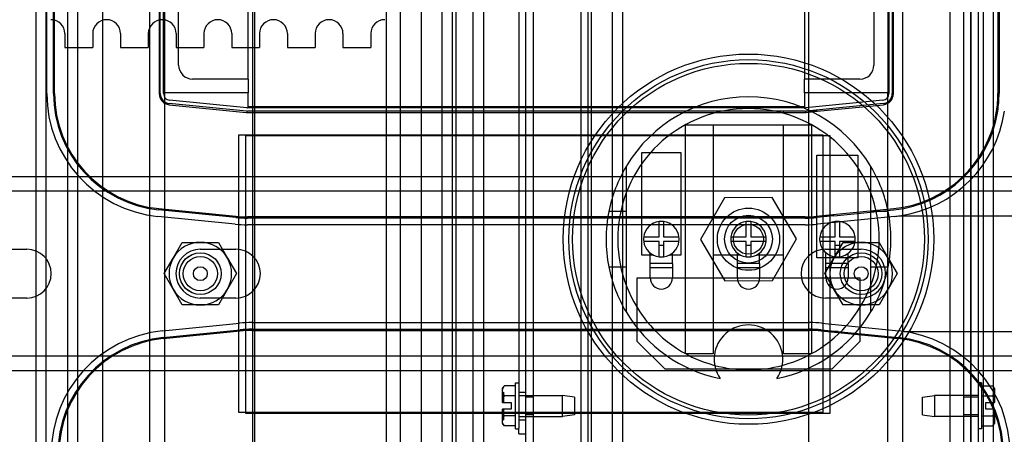
# Model space of a CAD drawing. Units: inches. Extents: x 71 to 440, y -33 to 153.
# Drawn here: x 224 to 233, y 139 to 142 of the extents above; entities that cross this region are included whole.
import ezdxf

# ---------------------------------------------------------------- set-up
doc = ezdxf.new("R2010")
doc.units = ezdxf.units.IN
doc.header["$MEASUREMENT"] = 0

msp = doc.modelspace()

# ---------------------------------------------------------------- linework, layer by layer
at = {"color": 7}
for p, q in [((226.0563, 148.9492), (226.0563, 124.9492)), ((227.2438, 124.9492), (227.2438, 148.9492)), ((227.3688, 124.9492), (227.3688, 148.9492)), ((227.5563, 124.9492), (227.5563, 148.9492)), ((227.7388, 148.9492), (227.7388, 125.0692)), ((227.7438, 124.9492), (227.7438, 148.9492)), ((227.8328, 148.9492), (227.8328, 125.0692)), ((227.8688, 124.9492), (227.8688, 148.9492)), ((228.0198, 148.9492), (228.0198, 125.0692)), ((228.1138, 148.9492), (228.1138, 125.0692)), ((228.9888, 148.9492), (228.9888, 125.0692)), ((229.0563, 124.9492), (229.0563, 148.9492)), ((229.0828, 148.9492), (229.0828, 125.0692)), ((229.2698, 148.9492), (229.2698, 125.0692)), ((229.3638, 148.9492), (229.3638, 125.0692)), ((224.0937, 125.0792), (224.0937, 148.6992)), ((224.1837, 125.0792), (224.1837, 148.6992)), ((224.3787, 125.0792), (224.3787, 148.6992)), ((224.4687, 125.0792), (224.4687, 148.6992)), ((232.6087, 125.0792), (232.6087, 148.6992)), ((232.6987, 125.0792), (232.6987, 148.6992)), ((228.4328, 146.3456), (228.4328, 138.7966)), ((224.6887, 146.2527), (224.6887, 127.3727)), ((225.1147, 127.3727), (225.1147, 146.2527)), ((228.4963, 138.916), (228.4963, 146.2477)), ((228.5598, 146.2242), (228.5598, 134.7477)), ((231.8827, 127.3727), (231.8827, 146.2527)), ((232.3087, 127.3727), (232.3087, 146.2527)), ((232.4328, 134.7477), (232.4328, 146.2242)), ((232.4963, 146.2242), (232.4963, 134.7477)), ((232.4963, 134.7477), (232.4963, 146.2242)), ((232.5598, 146.2242), (232.5598, 134.7477)), ((226.0387, 145.4377), (226.0387, 128.1877)), ((231.0387, 128.1877), (231.0387, 145.4377)), ((224.1887, 141.807), (224.1887, 145.3184)), ((224.2487, 141.807), (224.2487, 145.3184)), ((224.2587, 141.807), (224.2587, 145.3184)), ((225.1987, 145.3184), (225.1987, 141.807)), ((225.2087, 141.807), (225.2087, 145.3184)), ((225.2387, 141.807), (225.2387, 145.3184)), ((225.2487, 141.8127), (225.2487, 145.3127)), ((231.7487, 145.3127), (231.7487, 141.8127)), ((231.7587, 145.3184), (231.7587, 141.807)), ((231.7887, 145.3184), (231.7887, 141.807)), ((231.7987, 141.807), (231.7987, 145.3184)), ((232.7387, 145.3184), (232.7387, 141.807)), ((232.7487, 145.3184), (232.7487, 141.807)), ((225.9987, 141.9377), (225.9987, 143.4377)), ((230.9987, 143.4377), (230.9987, 141.9377)), ((225.3737, 142.0627), (225.3737, 143.3127)), ((231.6237, 143.3127), (231.6237, 142.0627)), ((224.3513, 142.3469), (224.3513, 142.2219)), ((224.6013, 142.3469), (224.6013, 142.2219)), ((224.8513, 142.3469), (224.8513, 142.2219)), ((225.1013, 142.3469), (225.1013, 142.2219)), ((225.3513, 142.3469), (225.3513, 142.2219)), ((225.6013, 142.3469), (225.6013, 142.2219)), ((225.8513, 142.3469), (225.8513, 142.2219)), ((226.1013, 142.3469), (226.1013, 142.2219)), ((226.3513, 142.3469), (226.3513, 142.2219)), ((226.6013, 142.3469), (226.6013, 142.2219)), ((226.8513, 142.3469), (226.8513, 142.2219)), ((227.1013, 142.3469), (227.1013, 142.2219)), ((224.3513, 142.2219), (224.6013, 142.2219)), ((224.8513, 142.2219), (225.1013, 142.2219)), ((225.3513, 142.2219), (225.6013, 142.2219)), ((225.8513, 142.2219), (226.1013, 142.2219)), ((226.3513, 142.2219), (226.6013, 142.2219)), ((226.8513, 142.2219), (227.1013, 142.2219)), ((225.9987, 141.9377), (225.4987, 141.9377)), ((225.9987, 141.9377), (225.9987, 141.8127)), ((230.9987, 141.8127), (230.9987, 141.9377)), ((231.4987, 141.9377), (230.9987, 141.9377)), ((225.2487, 127.3727), (225.2487, 141.8127)), ((225.9987, 141.8127), (225.2487, 141.8127)), ((225.9987, 141.6877), (225.9987, 141.8127)), ((231.7487, 141.8127), (230.9987, 141.8127)), ((230.9987, 141.8127), (230.9987, 141.6877)), ((231.7487, 127.3727), (231.7487, 141.8127)), ((225.2887, 141.7075), (225.9817, 141.6382)), ((225.9827, 141.6481), (225.2897, 141.7174)), ((225.9857, 141.678), (225.2927, 141.7473)), ((231.7047, 141.7473), (231.0117, 141.678)), ((231.7076, 141.7174), (231.0146, 141.6481)), ((231.1151, 141.6481), (231.7086, 141.7075)), ((231.0057, 141.6777), (225.9917, 141.6777)), ((231.0057, 141.6477), (225.9917, 141.6477)), ((225.9917, 141.6377), (230.8087, 141.6377)), ((230.9987, 141.6877), (225.9987, 141.6877)), ((230.8087, 141.6477), (230.8087, 141.6377)), ((230.8087, 141.6377), (231.0057, 141.6377)), ((231.1151, 141.6481), (231.0146, 141.6481)), ((231.0156, 141.6382), (231.1151, 141.6481)), ((232.7366, 141.6481), (232.7265, 141.6481)), ((229.9303, 139.468), (229.9303, 141.5273)), ((229.9303, 141.5273), (230.1803, 141.5273)), ((230.1803, 141.5273), (230.8123, 141.5273)), ((230.1803, 141.5273), (230.1803, 139.468)), ((230.8123, 139.468), (230.8123, 141.5273)), ((230.8123, 141.5273), (231.0623, 141.5273)), ((231.0623, 141.5273), (231.0623, 139.468)), ((225.9137, 138.9377), (225.9137, 141.4377)), ((225.9137, 141.4377), (231.1637, 141.4377)), ((225.9787, 141.4297), (231.2287, 141.4297)), ((225.9787, 138.9297), (225.9787, 141.4297)), ((231.1637, 141.4377), (231.1637, 138.9377)), ((231.2287, 141.4297), (231.2287, 138.9297)), ((229.5377, 140.3547), (229.5377, 141.2783)), ((229.5377, 141.2783), (229.888, 141.2783)), ((229.888, 141.2783), (229.888, 140.3547)), ((231.111, 140.3293), (231.111, 141.2528)), ((231.111, 141.2528), (231.4804, 141.2528)), ((231.4804, 141.2528), (231.4804, 140.3293)), ((229.3963, 141.1522), (229.3963, 140.7477)), ((231.5963, 140.7477), (231.5963, 141.1522)), ((222.8487, 141.0627), (234.2287, 141.0627)), ((234.2287, 140.9287), (222.8487, 140.9287)), ((230.2796, 140.8692), (230.0662, 140.4957)), ((230.7097, 140.8711), (230.2796, 140.8692)), ((230.9265, 140.4996), (230.7097, 140.8711)), ((225.8872, 140.6929), (225.1942, 140.7622)), ((225.8882, 140.7028), (225.1952, 140.7721)), ((229.3963, 140.7477), (229.241, 140.7477)), ((229.3963, 140.7477), (229.3963, 140.2477)), ((231.8022, 140.7721), (231.162, 140.7081)), ((231.2625, 140.7081), (231.8032, 140.7622)), ((231.5963, 140.2477), (231.5963, 140.7477)), ((231.7517, 140.7477), (231.5963, 140.7477)), ((225.8812, 140.6332), (225.1882, 140.7025)), ((231.0057, 140.6977), (225.9917, 140.6977)), ((231.0057, 140.6877), (225.9917, 140.6877)), ((229.6929, 140.5177), (229.6929, 140.6564)), ((229.7329, 140.6564), (229.7329, 140.5177)), ((230.4763, 140.5177), (230.4763, 140.6564)), ((230.5163, 140.6564), (230.5163, 140.5177)), ((231.162, 140.7081), (231.1092, 140.7028)), ((231.2625, 140.7081), (231.1102, 140.6929)), ((231.8091, 140.7025), (231.1161, 140.6332)), ((231.2625, 140.7081), (231.162, 140.7081)), ((231.2757, 140.5177), (231.2757, 140.6564)), ((231.3157, 140.6564), (231.3157, 140.5177)), ((231.8556, 140.7081), (234.8087, 140.7081)), ((231.0057, 140.6277), (225.9917, 140.6277)), ((225.3249, 140.3284), (225.4062, 140.4692)), ((225.4062, 140.4692), (225.5687, 140.4692)), ((225.5687, 140.4692), (225.7312, 140.4692)), ((225.7312, 140.4692), (225.8125, 140.3284)), ((229.5541, 140.5177), (229.6929, 140.5177)), ((229.6929, 140.4777), (229.5541, 140.4777)), ((229.6929, 140.3389), (229.6929, 140.4777)), ((229.7329, 140.5177), (229.8716, 140.5177)), ((229.7329, 140.4777), (229.7329, 140.3389)), ((229.8716, 140.4777), (229.7329, 140.4777)), ((230.0662, 140.4957), (230.2829, 140.1242)), ((230.3376, 140.5177), (230.4763, 140.5177)), ((230.4763, 140.4777), (230.3376, 140.4777)), ((230.4763, 140.3389), (230.4763, 140.4777)), ((230.5163, 140.5177), (230.6551, 140.5177)), ((230.5163, 140.4777), (230.5163, 140.3389)), ((230.6551, 140.4777), (230.5163, 140.4777)), ((230.7131, 140.1261), (230.9265, 140.4996)), ((231.137, 140.5177), (231.2757, 140.5177)), ((231.2757, 140.4777), (231.137, 140.4777)), ((231.2649, 140.3284), (231.3462, 140.4692)), ((231.2757, 140.3389), (231.2757, 140.4777)), ((231.3157, 140.5177), (231.4545, 140.5177)), ((231.3157, 140.4777), (231.3157, 140.3389)), ((231.4545, 140.4777), (231.3157, 140.4777)), ((231.3462, 140.4692), (231.5087, 140.4692)), ((231.5087, 140.4692), (231.6712, 140.4692)), ((231.6712, 140.4692), (231.7525, 140.3284)), ((223.6887, 140.4077), (224.0087, 140.4077)), ((225.5687, 140.4077), (225.8887, 140.4077)), ((229.7329, 140.4395), (229.6929, 140.4395)), ((230.5163, 140.4395), (230.4763, 140.4395)), ((231.1887, 140.4077), (231.5087, 140.4077)), ((231.3157, 140.4395), (231.2757, 140.4395)), ((225.2436, 140.1877), (225.3249, 140.3284)), ((225.8125, 140.3284), (225.8937, 140.1877)), ((229.6129, 140.3547), (229.5377, 140.3547)), ((229.6129, 140.2795), (229.6129, 140.3728)), ((229.641, 140.3547), (229.6129, 140.3547)), ((229.8129, 140.3547), (229.7848, 140.3547)), ((229.8129, 140.2795), (229.8129, 140.3728)), ((229.888, 140.3547), (229.8129, 140.3547)), ((230.3963, 140.3547), (230.1803, 140.3547)), ((230.3963, 140.2795), (230.3963, 140.3728)), ((230.4244, 140.3547), (230.3963, 140.3547)), ((230.5963, 140.3547), (230.5683, 140.3547)), ((230.5963, 140.2795), (230.5963, 140.3728)), ((230.8123, 140.3547), (230.5963, 140.3547)), ((231.1926, 140.3293), (231.111, 140.3293)), ((231.1836, 140.1877), (231.2649, 140.3284)), ((231.1926, 140.2795), (231.1926, 140.3753)), ((231.3926, 140.3293), (231.1926, 140.3293)), ((231.3926, 140.2795), (231.3926, 140.3703)), ((231.4804, 140.3293), (231.3926, 140.3293)), ((231.7525, 140.3284), (231.8337, 140.1877)), ((229.241, 140.2477), (229.3963, 140.2477)), ((229.3963, 140.2477), (229.3963, 139.8431)), ((229.6129, 140.1493), (229.6129, 140.2795)), ((229.8129, 140.2795), (229.6129, 140.2795)), ((229.8129, 140.2395), (229.6129, 140.2395)), ((229.8129, 140.2795), (229.8129, 140.1493)), ((230.3963, 140.1493), (230.3963, 140.2795)), ((230.5963, 140.2795), (230.3963, 140.2795)), ((230.5963, 140.2395), (230.3963, 140.2395)), ((230.5963, 140.2795), (230.5963, 140.1493)), ((231.1926, 140.1493), (231.1926, 140.2795)), ((231.3926, 140.2795), (231.1926, 140.2795)), ((231.3926, 140.2395), (231.1926, 140.2395)), ((231.3926, 140.2795), (231.3926, 140.1493)), ((231.5963, 140.2477), (231.7517, 140.2477)), ((231.5963, 139.8431), (231.5963, 140.2477)), ((225.3249, 140.0469), (225.2436, 140.1877)), ((225.8937, 140.1877), (225.8125, 140.0469)), ((229.4963, 140.1493), (229.6129, 140.1493)), ((229.4963, 139.5773), (229.4963, 140.1493)), ((229.6129, 140.1493), (229.8129, 140.1493)), ((229.8129, 140.1493), (230.3963, 140.1493)), ((230.2829, 140.1242), (230.7131, 140.1261)), ((230.3963, 140.1493), (230.5963, 140.1493)), ((230.5963, 140.1493), (231.1926, 140.1493)), ((231.2649, 140.0469), (231.1836, 140.1877)), ((231.1926, 140.1493), (231.3926, 140.1493)), ((231.3926, 140.1493), (231.4963, 140.1493)), ((231.4963, 140.1493), (231.4963, 139.5773)), ((231.8337, 140.1877), (231.7525, 140.0469)), ((225.4062, 139.9062), (225.3249, 140.0469)), ((225.8125, 140.0469), (225.7312, 139.9062)), ((231.3462, 139.9062), (231.2649, 140.0469)), ((231.7525, 140.0469), (231.6712, 139.9062)), ((224.0087, 139.9677), (223.6887, 139.9677)), ((225.8887, 139.9677), (225.5687, 139.9677)), ((231.5087, 139.9677), (231.1887, 139.9677)), ((225.5687, 139.9062), (225.4062, 139.9062)), ((225.7312, 139.9062), (225.5687, 139.9062)), ((231.5087, 139.9062), (231.3462, 139.9062)), ((231.6712, 139.9062), (231.5087, 139.9062)), ((225.2282, 139.6728), (225.9212, 139.7421)), ((225.2342, 139.6131), (225.9272, 139.6824)), ((225.2352, 139.6032), (225.9282, 139.6725)), ((226.0317, 139.7477), (231.0457, 139.7477)), ((226.0317, 139.6877), (231.0457, 139.6877)), ((226.0317, 139.6777), (231.0457, 139.6777)), ((231.1492, 139.6725), (231.8422, 139.6032)), ((231.1502, 139.6824), (231.8432, 139.6131)), ((231.1561, 139.7421), (231.8491, 139.6728)), ((231.3025, 139.6672), (231.202, 139.6672)), ((231.8956, 139.6672), (237.8487, 139.6672)), ((229.7463, 139.3273), (229.4963, 139.5773)), ((231.4963, 139.5773), (231.2463, 139.3273)), ((234.2287, 139.4467), (222.8487, 139.4467)), ((230.1803, 139.468), (229.9303, 139.468)), ((231.0623, 139.468), (230.8123, 139.468)), ((231.2463, 139.3273), (229.7463, 139.3273)), ((234.2287, 139.3127), (222.8487, 139.3127)), ((228.2818, 139.1537), (228.2818, 139.1328)), ((228.4018, 139.1778), (228.3011, 139.1778)), ((228.4018, 138.7907), (228.4018, 139.2047)), ((228.4018, 139.2047), (228.4328, 139.2047)), ((232.5908, 139.2047), (232.5598, 139.2047)), ((232.5908, 139.2047), (232.5908, 138.7907)), ((232.5908, 139.1778), (232.6916, 139.1778)), ((232.7108, 139.1328), (232.7108, 139.1537)), ((228.2818, 139.1328), (228.2818, 139.0277)), ((228.2818, 139.1225), (228.2938, 139.1225)), ((228.2938, 139.1225), (228.2938, 139.0277)), ((228.4018, 139.0877), (228.3011, 139.0877)), ((228.4328, 139.1227), (228.4963, 139.1227)), ((228.4328, 139.0927), (228.8238, 139.0927)), ((228.5598, 139.0782), (228.4963, 139.0782)), ((228.8238, 138.9027), (228.8238, 139.0927)), ((228.9328, 139.0767), (228.8238, 139.0927)), ((228.9328, 139.0767), (228.9328, 138.9187)), ((232.0598, 139.0767), (232.1688, 139.0927)), ((232.0598, 138.9187), (232.0598, 139.0767)), ((232.1688, 139.0927), (232.1688, 138.9027)), ((232.5598, 139.0927), (232.1688, 139.0927)), ((232.4963, 139.0782), (232.4328, 139.0782)), ((232.5598, 139.0782), (232.4963, 139.0782)), ((232.5908, 139.0877), (232.6916, 139.0877)), ((232.6988, 139.0277), (232.6988, 139.1225)), ((232.7108, 139.1225), (232.6988, 139.1225)), ((232.7108, 139.0277), (232.7108, 139.1328)), ((228.2839, 139.0277), (228.2818, 139.0277)), ((228.2818, 138.9677), (228.2839, 138.9677)), ((228.2818, 138.9677), (228.2818, 138.8626)), ((228.2839, 139.0277), (228.3618, 139.0277)), ((228.3618, 138.9677), (228.2839, 138.9677)), ((228.2938, 138.9677), (228.2938, 138.8729)), ((228.3618, 139.0277), (228.3618, 138.9677)), ((232.6308, 139.0277), (232.7088, 139.0277)), ((232.6308, 138.9677), (232.6308, 139.0277)), ((232.7088, 138.9677), (232.6308, 138.9677)), ((232.6988, 138.8729), (232.6988, 138.9677)), ((232.7108, 139.0277), (232.7088, 139.0277)), ((232.7088, 138.9677), (232.7108, 138.9677)), ((232.7108, 138.8626), (232.7108, 138.9677)), ((231.1637, 138.9377), (225.9137, 138.9377)), ((231.2287, 138.9297), (225.9787, 138.9297)), ((228.2818, 138.8729), (228.2938, 138.8729)), ((228.4018, 138.9076), (228.3011, 138.9076)), ((228.4328, 138.9027), (228.8238, 138.9027)), ((228.4328, 138.8727), (228.4963, 138.8727)), ((228.5598, 138.9172), (228.4963, 138.9172)), ((228.4963, 134.7477), (228.4963, 138.916)), ((228.9328, 138.9187), (228.8238, 138.9027)), ((232.0598, 138.9187), (232.1688, 138.9027)), ((232.5598, 138.9027), (232.1688, 138.9027)), ((232.4963, 138.9172), (232.4328, 138.9172)), ((232.5598, 138.9172), (232.4963, 138.9172)), ((232.5908, 138.9076), (232.6916, 138.9076)), ((232.7108, 138.8729), (232.6988, 138.8729)), ((228.2818, 138.8626), (228.2818, 138.8417)), ((228.4018, 138.8175), (228.3011, 138.8175)), ((228.4018, 138.7907), (228.4328, 138.7907)), ((228.4328, 138.7477), (228.4328, 138.7966)), ((232.5908, 138.7907), (232.5598, 138.7907)), ((232.5908, 138.8175), (232.6916, 138.8175)), ((232.7108, 138.8417), (232.7108, 138.8626)), ((228.4328, 138.7477), (228.4963, 138.7477))]:
    msp.add_line(p, q, dxfattribs=at)
for centre, radius in [((230.4963, 140.4977), 1.665), ((230.4963, 140.4977), 1.615), ((230.4963, 140.4977), 1.5813), ((230.4963, 140.4977), 0.28), ((230.4963, 140.4977), 0.215), ((230.4963, 140.4977), 0.135), ((225.5687, 140.1877), 0.1875), ((225.5687, 140.1877), 0.1873), ((225.5687, 140.1877), 0.1535), ((231.5087, 140.1877), 0.1875), ((231.5087, 140.1877), 0.1873), ((231.5087, 140.1877), 0.1535), ((225.5687, 140.1877), 0.0625), ((231.5087, 140.1877), 0.0625)]:
    msp.add_circle(centre, radius, dxfattribs=at)
for centre, radius, start, end in [((224.2263, 142.3469), 0.125, 0, 90), ((224.7263, 142.3469), 0.125, 90, 180), ((224.7263, 142.3469), 0.125, 0, 90), ((225.2263, 142.3469), 0.125, 90, 180), ((225.2263, 142.3469), 0.125, 0, 90), ((225.7263, 142.3469), 0.125, 90, 180), ((225.7263, 142.3469), 0.125, 0, 90), ((226.2263, 142.3469), 0.125, 90, 180), ((226.2263, 142.3469), 0.125, 0, 90), ((226.7263, 142.3469), 0.125, 90, 180), ((226.7263, 142.3469), 0.125, 0, 90), ((227.2263, 142.3469), 0.125, 90, 180), ((225.4987, 142.0627), 0.125, 180, 270), ((231.4987, 142.0627), 0.125, 270, 0), ((225.2987, 141.807), 1.11, 180, 264.28941), ((225.2987, 141.807), 1.05, 180, 264.28941), ((225.2987, 141.807), 1.04, 180, 264.28941), ((225.2987, 141.807), 0.1, 180, 264.28941), ((225.2987, 141.807), 0.09, 180, 264.28941), ((225.2987, 141.807), 0.06, 180, 264.28941), ((231.6987, 141.807), 0.06, 275.71059, 0), ((231.6987, 141.807), 0.09, 275.71059, 0), ((231.6987, 141.807), 0.1, 275.71059, 0), ((231.6987, 141.807), 1.04, 351.21409, 0), ((231.6987, 141.807), 1.05, 351.29841, 0), ((230.4963, 140.4977), 1.28, 30.75352, 149.24648), ((225.9917, 141.7377), 0.1, 264.28941, 270), ((225.9917, 141.7377), 0.09, 264.28941, 270), ((225.9917, 141.7377), 0.06, 264.28941, 270), ((230.4963, 140.4977), 1.175, 284.99788, 255.00212), ((231.0057, 141.7377), 0.06, 270, 275.71059), ((231.0057, 141.7377), 0.09, 270, 275.71059), ((231.0057, 141.7377), 0.1, 270, 275.71059), ((231.6987, 141.807), 1.04, 275.71059, 351.21409), ((231.6987, 141.807), 1.05, 275.71059, 351.29841), ((231.6987, 141.807), 1.11, 278.12694, 351.77213), ((230.4963, 140.4977), 1.28, 149.24648, 168.73702), ((230.4963, 140.4977), 1.28, 11.26298, 30.75352), ((230.4963, 140.4977), 1.28, 168.73702, 191.26298), ((230.4963, 140.4977), 1.28, 348.73702, 11.26298), ((225.9917, 141.7377), 1.05, 264.28941, 270), ((225.9917, 141.7377), 1.04, 264.28941, 270), ((229.7129, 140.4977), 0.16, 97.18076, 172.81924), ((229.7129, 140.4977), 0.16, 82.81924, 97.18076), ((229.7129, 140.4977), 0.16, 7.18076, 82.81924), ((230.4963, 140.4977), 0.16, 97.18076, 172.81924), ((230.4963, 140.4977), 0.16, 82.81924, 97.18076), ((230.4963, 140.4977), 0.16, 7.18076, 82.81924), ((231.0057, 141.7377), 1.04, 270, 275.71059), ((231.0057, 141.7377), 1.05, 270, 275.71059), ((231.2957, 140.4977), 0.16, 97.18076, 172.81924), ((231.2957, 140.4977), 0.16, 82.81924, 97.18076), ((231.2957, 140.4977), 0.16, 7.18076, 82.81924), ((231.6987, 141.807), 1.11, 275.71059, 278.12694), ((225.9917, 141.7377), 1.11, 264.28941, 270), ((231.0057, 141.7377), 1.11, 270, 275.71059), ((225.5687, 140.1877), 0.2815, 90, 150), ((225.5687, 140.1877), 0.2815, 30, 90), ((229.7129, 140.4977), 0.16, 172.81924, 187.18076), ((229.7129, 140.4977), 0.16, 187.18076, 262.81924), ((229.7129, 140.4977), 0.16, 277.18076, 352.81924), ((229.7129, 140.4977), 0.16, 352.81924, 7.18076), ((230.4963, 140.4977), 0.16, 172.81924, 187.18076), ((230.4963, 140.4977), 0.16, 187.18076, 262.81924), ((230.4963, 140.4977), 0.16, 277.18076, 352.81924), ((230.4963, 140.4977), 0.16, 352.81924, 7.18076), ((231.2957, 140.4977), 0.16, 172.81924, 187.18076), ((231.2957, 140.4977), 0.16, 187.18076, 262.81924), ((231.5087, 140.1877), 0.2815, 90, 150), ((231.2957, 140.4977), 0.16, 277.18076, 352.81924), ((231.2957, 140.4977), 0.16, 352.81924, 7.18076), ((231.5087, 140.1877), 0.2815, 30, 90), ((224.0087, 140.1877), 0.22, 270, 90), ((225.5687, 140.1877), 0.22, 90, 270), ((225.8887, 140.1877), 0.22, 270, 90), ((231.1887, 140.1877), 0.22, 90, 270), ((231.5087, 140.1877), 0.22, 270, 90), ((225.5687, 140.1877), 0.2815, 150, 210), ((225.5687, 140.1877), 0.2815, 330, 30), ((229.7129, 140.4977), 0.16, 262.81924, 277.18076), ((230.4963, 140.4977), 0.16, 262.81924, 277.18076), ((231.5087, 140.1877), 0.2815, 150, 210), ((231.2957, 140.4977), 0.16, 262.81924, 277.18076), ((231.5087, 140.1877), 0.2815, 330, 30), ((230.4963, 140.4977), 1.28, 191.26298, 210.75352), ((230.4963, 140.4977), 1.28, 329.24648, 348.73702), ((229.7129, 140.1493), 0.1, 180, 0), ((230.4963, 140.1493), 0.1, 180, 0), ((231.2926, 140.1493), 0.1, 180, 0), ((225.5687, 140.1877), 0.2815, 210, 270), ((225.5687, 140.1877), 0.2815, 270, 330), ((231.5087, 140.1877), 0.2815, 210, 270), ((231.5087, 140.1877), 0.2815, 270, 330), ((230.4963, 140.4977), 1.28, 210.75352, 258.50241), ((230.4963, 140.4977), 1.28, 281.49759, 329.24648), ((225.3387, 138.5684), 1.11, 95.71059, 180), ((226.0317, 138.6377), 1.11, 90, 95.71059), ((226.0317, 138.6377), 1.05, 90, 95.71059), ((226.0317, 138.6377), 1.04, 90, 95.71059), ((230.4963, 139.4177), 0.309, 325.65851, 214.34149), ((231.0457, 138.6377), 1.11, 84.28941, 90), ((231.0457, 138.6377), 1.05, 84.28941, 90), ((231.0457, 138.6377), 1.04, 84.28941, 90), ((231.7387, 138.5684), 1.11, 0, 84.28941), ((225.3387, 138.5684), 1.05, 95.71059, 180), ((225.3387, 138.5684), 1.04, 95.71059, 180), ((231.7387, 138.5684), 1.04, 0, 84.28941), ((231.7387, 138.5684), 1.05, 0, 84.28941), ((230.4963, 140.4977), 1.175, 255.00212, 284.99788), ((228.5025, 138.9977), 0.2702, 138.18969, 144.73561), ((232.4902, 138.9977), 0.2702, 35.26439, 41.81031), ((228.5025, 138.9977), 0.2206, 155.90516, 172.18459), ((232.4902, 138.9977), 0.2206, 7.81541, 24.09484), ((228.5025, 138.9977), 0.2206, 187.81541, 204.09484), ((232.4902, 138.9977), 0.2206, 335.90516, 352.18459), ((228.5025, 138.9977), 0.2702, 215.26439, 221.81031), ((232.4902, 138.9977), 0.2702, 318.18969, 324.73561)]:
    msp.add_arc(centre, radius, start, end, dxfattribs=at)
for centre, major_axis, start_param, end_param in [((228.5025, 139.1328), (-0.2206, 0), 5.862651, 6.283185), ((232.4902, 139.1328), (0.2206, 0), 0, 0.420534), ((228.5025, 139.1328), (-0.2206, 0), 0, 0.420534), ((232.4902, 139.1328), (0.2206, 0), 5.862651, 6.283185), ((228.5025, 138.8626), (-0.2206, 0), 5.862651, 6.283185), ((232.4902, 138.8626), (0.2206, 0), 0, 0.420534), ((228.5025, 138.8626), (-0.2206, 0), 0, 0.420534), ((232.4902, 138.8626), (0.2206, 0), 5.862651, 6.283185)]:
    msp.add_ellipse(centre, major_axis=major_axis, ratio=0.5, start_param=start_param, end_param=end_param, dxfattribs=at)

doc.saveas('drawing.dxf')
